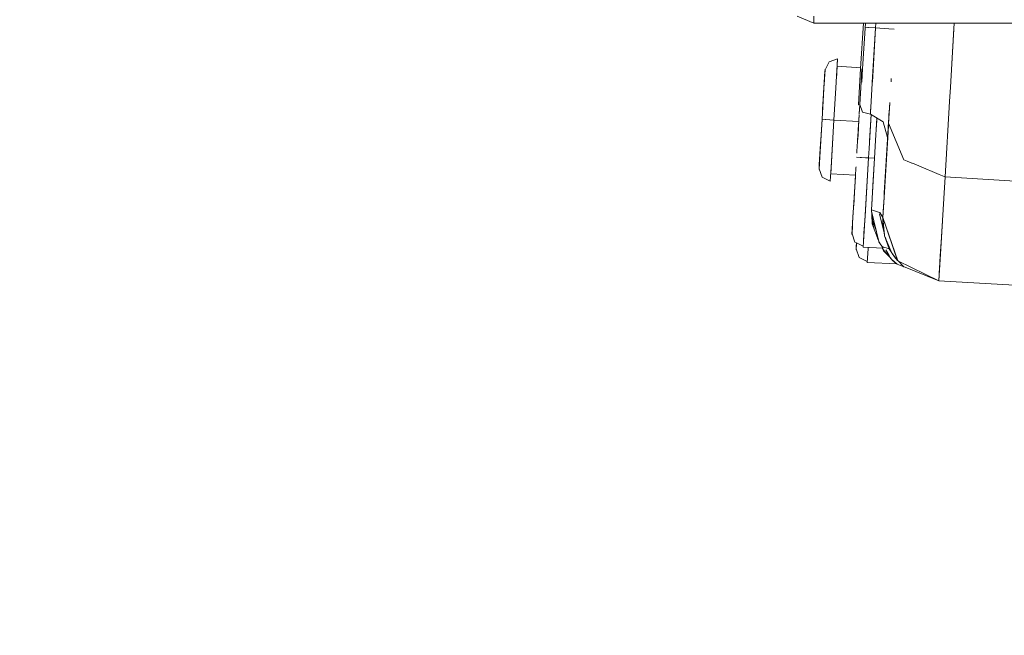
# Model space of a CAD drawing. Units: millimetres. Extents: x 794 to 7830, y -440 to 3559.
# Drawn here: x 3865 to 4117, y 466 to 624 of the extents above; entities that cross this region are included whole.
import ezdxf

# ---------------------------------------------------------------- set-up
doc = ezdxf.new("R2010")
doc.units = ezdxf.units.MM
doc.layers.add('1', color=7, linetype='Continuous', true_color=0xffffff)
doc.styles.add('blockfont', font='simplex.shx')
doc.dimstyles.get("Standard").update_dxf_attribs({"dimtxt": 0.18, "dimasz": 0.18, "dimexe": 0.18, "dimexo": 0.0625, "dimgap": 0.09, "dimtad": 0, "dimtih": 1, "dimtoh": 1, "dimdec": 4, "dimzin": 0, "dimdsep": 46, "dimtxsty": 'Standard', "dimcen": 0.09, "dimadec": 0, "dimazin": 0, "dimtfac": 1, "dimtdec": 4, "dimtofl": 0, "dimtmove": 0, "dimatfit": 3, "dimfxl": 1, "dimtolj": 1, "dimtzin": 0, "dimarcsym": 0})

# ---------------------------------------------------------------- blocks, each defined once
blk = doc.blocks.new('_U4')
at = {"layer": '1', "color": 18, "lineweight": 13}
for p, q in [((4365, 1298.4125), (4365, 36.825)), ((2000, 138.4125), (2000, 36.825)), ((2000, 40), (3074.454167, 40)), ((4365, 40), (3290.545833, 40)), ((3079.166667, -35), (3054.166667, -35)), ((3054.166667, -35), (3054.166667, -128.75)), ((3310.833333, -35), (3285.833333, -35)), ((3310.833333, -128.75), (3310.833333, -35)), ((3054.166667, -128.75), (3079.166667, -128.75)), ((3285.833333, -128.75), (3310.833333, -128.75))]:
    blk.add_line(p, q, dxfattribs=at)
at = {"layer": '1', "color": 18, "lineweight": 70}
for points in [[(2000, 40), (2049.999951, 53.39746), (2050.000049, 26.60254)], [(4365, 40), (4315.000049, 26.60254), (4314.999951, 53.39746)]]:
    blk.add_solid(points, dxfattribs=at)
at = {"layer": '1', "color": 18, "linetype": 'Continuous', "lineweight": 13, "char_height": 50, "attachment_point": 7, "line_spacing_factor": 0.903614, "style": 'blockfont'}
for s, insert in [('\\W1.4631;93.1', (3078.691667, 1.104167)), ('\\W1.1591;2365', (3078.691667, -120.770833))]:
    blk.add_mtext(s, dxfattribs=dict(at, insert=insert))
blk = doc.blocks.new('_U7')
at = {"layer": '1', "color": 18, "lineweight": 13}
for p, q in [((7650.031998, 1011.112435), (7650.031998, -403.175)), ((998.059943, 957.839413), (998.059943, -403.175)), ((998.059943, -400), (4243.239721, -400)), ((7650.031998, -400), (4404.852221, -400))]:
    blk.add_line(p, q, dxfattribs=at)
at = {"layer": '1', "color": 18, "lineweight": 70}
for points in [[(998.059943, -400), (1048.059894, -386.60254), (1048.059992, -413.39746)], [(7650.031998, -400), (7600.032048, -413.39746), (7600.031949, -386.60254)]]:
    blk.add_solid(points, dxfattribs=at)
at = {"layer": '1', "color": 18, "linetype": 'Continuous', "lineweight": 13, "insert": (4247.477221, -438.895833), "char_height": 50, "attachment_point": 7, "line_spacing_factor": 0.903614, "style": 'blockfont'}
blk.add_mtext('\\W1.1836;OAL', dxfattribs=at)

msp = doc.modelspace()

# ---------------------------------------------------------------- linework, layer by layer
at = {"layer": '1', "color": 18, "linetype": 'Continuous', "lineweight": 13}
for p, q in [((4067.937851, 622.779701), (4063.69543, 624.537025)), ((4067.937851, 624.537025), (4067.937851, 622.779701)), ((4080.943109, 622.779701), (4067.937851, 622.779701)), ((4079.908848, 611.148689), (4080.620153, 622.779701)), ((4080.415725, 611.117694), (4081.129174, 622.779701)), ((4081.197734, 622.779701), (4080.943174, 622.779701)), ((4081.133978, 621.719894), (4081.064594, 621.724075)), ((4081.705093, 621.685479), (4081.134013, 621.719892)), ((4081.945226, 622.779701), (4081.197774, 622.779701)), ((4081.705093, 621.685479), (4081.771376, 621.681484)), ((4081.771373, 621.681426), (4081.705098, 621.685424)), ((4081.771373, 621.681426), (4081.878585, 621.674968)), ((4081.878658, 621.674963), (4083.732605, 621.563289)), ((4087.975849, 622.779701), (4081.945246, 622.779701)), ((4083.732605, 621.563289), (4082.893848, 607.644532)), ((4082.897186, 607.701633), (4083.732605, 621.563289)), ((4083.805903, 622.779701), (4083.732605, 621.563289)), ((4083.732605, 621.563289), (4083.805903, 622.779701)), ((4087.111473, 621.35968), (4083.732605, 621.563289)), ((4083.732605, 621.563289), (4087.111473, 621.35968)), ((4088.576863, 622.779701), (4087.975974, 622.779701)), ((4088.577057, 622.779701), (4088.577016, 622.779701)), ((4088.577158, 622.779701), (4088.577147, 622.779701)), ((4097.483052, 622.779701), (4088.577232, 622.779701)), ((4183.236374, 622.779701), (4097.483194, 622.779701)), ((4103.844614, 622.779701), (4102.860534, 606.445308)), ((4103.762191, 621.41159), (4103.844621, 622.779701)), ((4083.657397, 620.315405), (4083.657406, 620.315405)), ((4087.111473, 621.35968), (4088.486307, 621.276851)), ((4087.111473, 621.35968), (4088.486307, 621.276851)), ((4102.86045, 606.445286), (4103.762191, 621.41159)), ((4070.809841, 610.859606), (4071.828842, 612.930748)), ((4071.828842, 612.930748), (4074.03326, 613.681171)), ((4073.588371, 606.291506), (4074.03326, 613.681171)), ((4073.917389, 611.754034), (4073.722387, 608.517525)), ((4074.03326, 613.681171), (4073.823087, 610.188873)), ((4079.923732, 611.392075), (4073.917389, 611.754034)), ((4070.441723, 604.750369), (4070.702076, 609.072897)), ((4070.450306, 604.888651), (4070.809841, 610.859606)), ((4070.450354, 604.888932), (4070.702076, 609.072897)), ((4070.744514, 609.776948), (4070.582353, 607.085577)), ((4070.744514, 609.776948), (4070.683742, 608.767239)), ((4070.7884, 610.503529), (4070.702076, 609.072897)), ((4070.795037, 610.613757), (4070.744514, 609.776948)), ((4070.818424, 611.001108), (4070.809886, 610.859698)), ((4070.818424, 611.001108), (4070.809892, 610.85971)), ((4079.340934, 601.866696), (4079.908848, 611.148689)), ((4080.061084, 608.14106), (4080.241144, 611.12837)), ((4080.205654, 607.681396), (4080.415725, 611.117694)), ((4080.037594, 607.751343), (4079.779148, 603.464458)), ((4079.996729, 607.071763), (4079.926332, 605.900829)), ((4080.037594, 607.751462), (4080.031653, 607.652654)), ((4080.037594, 607.751462), (4080.040136, 607.793464)), ((4080.037601, 607.75146), (4080.037598, 607.751423)), ((4080.037601, 607.75146), (4080.045657, 607.885114)), ((4082.88002, 607.417438), (4082.506656, 601.217005)), ((4082.893848, 607.644532), (4082.88002, 607.417438)), ((4082.897186, 607.701633), (4082.884787, 607.495722)), ((4087.692737, 608.107421), (4087.675516, 607.821127)), ((4087.692737, 608.107421), (4087.724316, 608.631011)), ((4102.860531, 606.445256), (4102.638721, 602.763507)), ((4070.047855, 598.214123), (4070.521354, 606.07383)), ((4070.446663, 604.828245), (4070.047855, 598.214123)), ((4070.047855, 598.214123), (4070.422172, 604.420517)), ((4070.202827, 600.784752), (4070.441723, 604.750369)), ((4070.422172, 604.420517), (4070.450339, 604.888689)), ((4070.521354, 606.07383), (4070.441723, 604.750369)), ((4070.521669, 606.073811), (4070.521354, 606.07383)), ((4070.521354, 606.07383), (4070.521669, 606.073811)), ((4070.522041, 606.079999), (4070.521668, 606.073811)), ((4073.090553, 598.030779), (4073.588371, 606.291506)), ((4079.779148, 603.46422), (4079.825149, 604.224659)), ((4079.841979, 604.50286), (4079.862015, 604.834079)), ((4079.873365, 605.021696), (4079.891681, 605.324481)), ((4079.918662, 605.773255), (4079.891681, 605.324481)), ((4079.681742, 601.845876), (4079.340934, 601.866696)), ((4079.661217, 601.505079), (4079.633712, 601.048801)), ((4079.665318, 601.573169), (4079.658012, 601.451899)), ((4079.681761, 601.845875), (4079.681149, 601.835727)), ((4079.68185, 601.845869), (4079.68176, 601.845875)), ((4079.732647, 601.842766), (4079.681954, 601.845863)), ((4079.688549, 601.959083), (4079.779148, 603.464458)), ((4079.779148, 603.46422), (4079.688549, 601.959083)), ((4079.688549, 601.959083), (4079.688559, 601.959056)), ((4079.688571, 601.959023), (4079.688654, 601.958807)), ((4079.688747, 601.958561), (4080.402851, 600.07498)), ((4082.535663, 601.698723), (4082.40366, 599.511478)), ((4087.353902, 602.48136), (4087.036609, 597.214553)), ((4087.036609, 597.214553), (4087.345847, 602.347708)), ((4102.638721, 602.763507), (4101.477623, 583.496544)), ((4070.170993, 600.25633), (4070.202827, 600.784752)), ((4079.529285, 599.317048), (4079.257675, 594.807278)), ((4079.529438, 599.317038), (4079.529285, 599.317048)), ((4079.627433, 600.944309), (4079.542839, 599.540061)), ((4079.566933, 599.938229), (4079.575401, 600.079142)), ((4079.604499, 600.563343), (4079.640865, 601.168487)), ((4079.640865, 601.168487), (4079.60846, 600.629106)), ((4079.622685, 600.865299), (4079.633712, 601.048801)), ((4079.633712, 601.048801), (4079.623016, 600.870787)), ((4082.40366, 599.511478), (4080.402851, 600.07498)), ((4082.067966, 590.771887), (4082.588017, 599.402616)), ((4082.588085, 599.402576), (4082.186046, 592.731526)), ((4082.465648, 600.533221), (4082.40366, 599.511478)), ((4082.442283, 600.151155), (4082.40366, 599.511478)), ((4082.40366, 599.511478), (4085.678577, 597.577665)), ((4082.465648, 600.533221), (4082.506656, 601.217005)), ((4087.036609, 597.214553), (4087.227665, 600.386755)), ((4087.137227, 598.886159), (4087.236661, 600.535244)), ((4087.208088, 600.061381), (4087.138746, 598.909933)), ((4069.462776, 588.500712), (4070.047855, 598.214123)), ((4070.047855, 598.214123), (4069.574356, 590.354297)), ((4069.95701, 596.70614), (4069.892883, 595.643375)), ((4070.048143, 598.214106), (4070.939064, 598.16036)), ((4070.048143, 598.214106), (4070.939064, 598.16036)), ((4070.939064, 598.16036), (4071.046185, 598.153908)), ((4070.939064, 598.16036), (4071.046185, 598.153908)), ((4071.046372, 598.153897), (4073.090553, 598.030779)), ((4071.046372, 598.153897), (4073.090553, 598.030779)), ((4072.263717, 584.307525), (4073.090553, 598.030779)), ((4072.366237, 586.009238), (4073.090553, 598.030779)), ((4079.428806, 597.648819), (4073.090553, 598.030779)), ((4073.090553, 598.030779), (4079.428806, 597.648819)), ((4079.306116, 595.609661), (4079.378426, 596.809664)), ((4079.319, 595.827672), (4079.488574, 598.638549)), ((4083.975315, 597.085211), (4083.716869, 592.799637)), ((4083.924375, 596.240527), (4084.0624, 598.532005)), ((4084.062493, 598.53195), (4083.975315, 597.085211)), ((4086.814682, 593.535149), (4085.678577, 597.577665)), ((4086.454868, 587.558482), (4087.036609, 597.214553)), ((4086.571334, 589.491596), (4086.994865, 596.521443)), ((4087.036609, 597.214553), (4086.735725, 592.21873)), ((4087.069484, 597.760239), (4086.857319, 594.241474)), ((4087.058797, 597.582852), (4086.877583, 594.577228)), ((4086.984157, 596.347544), (4086.934566, 595.524881)), ((4086.984157, 596.347544), (4086.989223, 596.431555)), ((4087.108827, 598.41331), (4087.014449, 596.848955)), ((4087.036628, 597.214509), (4087.036622, 597.214524)), ((4087.036628, 597.214509), (4087.036622, 597.214524)), ((4087.036705, 597.214326), (4087.036667, 597.214416)), ((4087.036705, 597.214326), (4087.036667, 597.214416)), ((4090.947151, 587.894294), (4087.03671, 597.214313)), ((4090.947151, 587.894294), (4087.03671, 597.214313)), ((4069.892883, 595.643375), (4069.653988, 591.677759)), ((4079.038417, 591.168433), (4079.221248, 594.205711)), ((4079.153174, 593.073), (4079.319, 595.827672)), ((4079.221248, 594.205711), (4079.262674, 594.892259)), ((4079.221248, 594.205711), (4079.258148, 594.817086)), ((4086.099639, 581.66653), (4086.857319, 594.241474)), ((4086.859086, 594.266986), (4086.709461, 591.784259)), ((4086.842176, 593.986396), (4086.798668, 593.263958)), ((4086.81488, 593.533967), (4086.901708, 594.978306)), ((4086.81488, 593.534443), (4086.898257, 594.921037)), ((4086.81488, 593.534443), (4086.854934, 594.200346)), ((4086.826547, 593.728473), (4086.857319, 594.241474)), ((4086.855402, 594.208338), (4086.854934, 594.200346)), ((4086.923166, 595.335287), (4086.934566, 595.524881)), ((4069.661263, 591.795966), (4069.575786, 590.379212)), ((4069.599628, 590.77451), (4069.739157, 593.089102)), ((4069.6058, 590.876898), (4069.653988, 591.677759)), ((4079.050222, 591.364365), (4078.969478, 590.02528)), ((4083.443641, 588.259432), (4083.716869, 592.799637)), ((4086.230435, 583.836336), (4086.81488, 593.533967)), ((4086.735725, 592.21873), (4086.248321, 584.133049)), ((4086.762744, 592.668388), (4086.798668, 593.263958)), ((4086.814856, 593.534529), (4086.814723, 593.535002)), ((4086.81488, 593.533967), (4086.826547, 593.728473)), ((4069.277286, 585.427139), (4069.575786, 590.379212)), ((4069.351196, 586.65118), (4069.621527, 591.136279)), ((4069.351196, 586.65118), (4069.599628, 590.77451)), ((4069.574421, 590.354293), (4069.474695, 588.700326)), ((4069.563816, 590.179063), (4069.481853, 588.819051)), ((4069.575786, 590.379212), (4069.574356, 590.354297)), ((4069.574356, 590.354297), (4069.574425, 590.354293)), ((4069.574425, 590.354293), (4069.574356, 590.354297)), ((4078.969478, 590.02528), (4078.938899, 589.516789)), ((4081.922054, 588.351104), (4082.067966, 590.771887)), ((4086.454868, 587.558482), (4086.571334, 589.491596)), ((4069.277286, 585.427139), (4069.351196, 586.65118)), ((4069.277286, 585.427139), (4069.340795, 586.479589)), ((4069.285869, 585.56864), (4069.462776, 588.500712)), ((4069.42513, 587.878301), (4069.285869, 585.56864)), ((4078.879874, 588.534326), (4079.771042, 588.480685)), ((4078.879874, 588.534326), (4079.771042, 588.480685)), ((4079.771042, 588.480685), (4079.877754, 588.474256)), ((4079.771042, 588.480685), (4079.877754, 588.474256)), ((4079.877952, 588.474244), (4080.147304, 588.458018)), ((4079.877952, 588.474244), (4080.147304, 588.458018)), ((4080.147584, 588.458001), (4081.145577, 588.39788)), ((4080.147584, 588.458001), (4081.145577, 588.39788)), ((4081.0256, 573.473189), (4081.922054, 588.351104)), ((4081.040382, 573.712204), (4081.922054, 588.351104)), ((4081.1458, 588.397867), (4081.922054, 588.351104)), ((4081.1458, 588.397867), (4081.922054, 588.351104)), ((4081.883843, 587.716937), (4081.883859, 587.716936)), ((4081.883843, 587.716937), (4081.883859, 587.716936)), ((4083.443641, 588.259432), (4081.922054, 588.351104)), ((4081.922054, 588.351104), (4083.443641, 588.259432)), ((4082.647323, 575.048897), (4083.443641, 588.259432)), ((4083.443641, 588.259432), (4083.025932, 581.327531)), ((4083.405413, 587.625249), (4083.405426, 587.625248)), ((4083.405413, 587.625249), (4083.405426, 587.625248)), ((4085.960388, 579.356883), (4086.458683, 587.627385)), ((4085.974216, 579.58493), (4086.454868, 587.558482)), ((4086.447509, 587.441935), (4086.447556, 587.441932)), ((4086.447509, 587.441935), (4086.447556, 587.441932)), ((4086.458683, 587.627385), (4086.501337, 588.334552)), ((4091.766648, 587.552055), (4090.947151, 587.894294)), ((4091.766648, 587.552055), (4090.947151, 587.894294)), ((4093.007797, 587.033725), (4091.766938, 587.551933)), ((4093.007797, 587.033725), (4091.766938, 587.551933)), ((4093.038391, 587.020948), (4093.007956, 587.033658)), ((4093.038391, 587.020948), (4093.007956, 587.033658)), ((4093.550198, 586.807206), (4093.038393, 587.020947)), ((4093.550198, 586.807206), (4093.038393, 587.020947)), ((4094.791478, 586.288821), (4093.550444, 586.807103)), ((4094.791478, 586.288821), (4093.550444, 586.807103)), ((4099.988376, 584.118485), (4094.791554, 586.288789)), ((4099.988376, 584.118485), (4094.791554, 586.288789)), ((4069.285869, 585.56864), (4070.049286, 583.39009)), ((4072.147369, 582.380388), (4072.366237, 586.009238)), ((4078.601931, 583.925567), (4072.263717, 584.307525)), ((4078.699854, 585.549541), (4078.4235, 580.966446)), ((4078.656914, 584.836814), (4078.713417, 585.775111)), ((4078.713417, 585.775111), (4078.73249, 586.091118)), ((4085.974216, 579.58493), (4086.230435, 583.836336)), ((4101.229364, 583.600223), (4099.988586, 584.118398)), ((4101.229364, 583.600223), (4099.988586, 584.118398)), ((4070.049286, 583.39009), (4072.147369, 582.380388)), ((4078.102588, 575.640295), (4078.575159, 583.479962)), ((4083.025932, 581.327531), (4082.816124, 577.848647)), ((4086.200301, 583.336441), (4085.891723, 578.217361)), ((4085.974216, 579.58493), (4086.099639, 581.66653)), ((4101.146698, 578.001115), (4101.477623, 583.496544)), ((4101.477623, 583.496544), (4101.229481, 583.600173)), ((4101.477623, 583.496544), (4101.229481, 583.600173)), ((4175.51136, 579.035494), (4101.477623, 583.496544)), ((4101.477623, 583.496544), (4175.51136, 579.035494)), ((4078.130245, 576.099489), (4078.336003, 579.513021)), ((4078.130245, 576.099489), (4078.336003, 579.513021)), ((4078.4235, 580.966446), (4078.183905, 576.986509)), ((4078.341484, 579.604242), (4078.324434, 579.321103)), ((4078.349346, 579.734671), (4078.341484, 579.604242)), ((4085.891853, 578.21748), (4085.974216, 579.58493)), ((4085.921064, 578.704107), (4085.960388, 579.356883)), ((4078.167863, 576.720031), (4078.103098, 575.644216)), ((4078.169346, 576.747987), (4078.137054, 576.212053)), ((4078.164704, 576.670751), (4078.169346, 576.747987)), ((4078.214243, 577.492576), (4078.169346, 576.747987)), ((4082.816124, 577.848647), (4082.647323, 575.048897)), ((4085.891723, 578.217361), (4085.583687, 573.104236)), ((4085.681915, 574.73192), (4085.891829, 578.217068)), ((4085.681915, 574.73192), (4085.891868, 578.216959)), ((4101.146698, 578.001115), (4100.218296, 562.599633)), ((4077.869892, 571.778152), (4078.102588, 575.640295)), ((4078.037262, 574.550602), (4077.870154, 571.778759)), ((4078.130268, 576.099487), (4078.130245, 576.099489)), ((4080.547332, 565.53242), (4081.040382, 573.712204)), ((4081.128703, 575.184326), (4081.129045, 575.184327)), ((4082.647323, 575.048897), (4082.735061, 573.685739)), ((4082.807541, 573.755953), (4082.647323, 575.048897)), ((4082.647323, 575.048897), (4082.714081, 574.761961)), ((4084.766388, 574.403737), (4082.647323, 575.048897)), ((4082.647323, 575.048897), (4084.767818, 574.403379)), ((4082.647647, 575.048799), (4082.647647, 575.048799)), ((4082.647647, 575.048799), (4082.647647, 575.048799)), ((4082.655782, 575.189217), (4082.655783, 575.189217)), ((4082.714081, 574.761961), (4084.515094, 567.012522)), ((4083.193436, 570.642153), (4082.807541, 573.755953)), ((4085.983166, 568.903504), (4084.749221, 574.029539)), ((4084.767818, 574.403379), (4084.766388, 574.403737)), ((4084.767818, 574.403379), (4084.772587, 574.395392)), ((4084.772587, 574.395392), (4085.583687, 573.104236)), ((4084.772609, 574.395751), (4085.583687, 573.104236)), ((4085.583687, 573.104236), (4085.681915, 574.73192)), ((4077.866403, 571.720192), (4077.777862, 570.250723)), ((4077.834247, 571.185984), (4077.777862, 570.250723)), ((4077.834247, 571.185984), (4077.777862, 570.250723)), ((4077.852778, 571.493834), (4077.869892, 571.778152)), ((4080.757141, 569.016907), (4081.0256, 573.473189)), ((4082.875251, 571.498249), (4082.735061, 573.685739)), ((4083.85805, 569.839667), (4082.788416, 572.853209)), ((4084.469431, 567.209006), (4082.875251, 571.498249)), ((4085.563659, 571.752045), (4085.573196, 572.738264)), ((4085.874873, 570.042258), (4085.563659, 571.752045)), ((4085.573196, 572.738264), (4085.575103, 572.937701)), ((4085.575103, 572.937701), (4085.582733, 573.083494)), ((4085.581326, 571.654984), (4085.583686, 573.103866)), ((4085.582733, 573.083494), (4085.583687, 573.103879)), ((4085.583687, 573.103879), (4085.583687, 573.104236)), ((4089.391708, 562.079165), (4085.583687, 573.104236)), ((4085.583687, 573.104236), (4086.029052, 568.42098)), ((4089.343548, 562.132809), (4085.583687, 573.104236)), ((4085.615282, 571.468432), (4085.583687, 573.104236)), ((4085.584251, 573.102588), (4085.58425, 573.102604)), ((4085.584315, 573.102404), (4085.584313, 573.102423)), ((4100.287437, 563.742373), (4100.800027, 572.250116)), ((4077.687263, 568.745348), (4077.777862, 570.250723)), ((4077.777862, 570.250723), (4077.687263, 568.745348)), ((4077.688217, 568.758342), (4077.778816, 570.263717)), ((4077.778816, 570.263717), (4077.688217, 568.758342)), ((4077.821498, 570.974181), (4077.701091, 568.976734)), ((4077.701091, 568.976734), (4077.761639, 569.979761)), ((4077.701091, 568.976734), (4077.701321, 568.976078)), ((4077.701329, 568.976054), (4078.464031, 566.796873)), ((4077.702045, 568.989728), (4077.766951, 570.068007)), ((4077.702045, 568.989728), (4078.464985, 566.809866)), ((4080.627042, 566.85481), (4080.757141, 569.016907)), ((4080.847985, 570.524874), (4080.644528, 567.144906)), ((4085.704493, 570.978316), (4085.829233, 570.522189)), ((4100.260257, 563.292596), (4100.623021, 569.313724)), ((4078.464031, 566.796873), (4078.831412, 566.620006)), ((4078.464985, 566.809866), (4078.8322, 566.63308)), ((4078.725815, 564.865801), (4078.832347, 566.633009)), ((4078.725815, 564.865801), (4078.816414, 566.371176)), ((4078.816414, 566.371176), (4078.725815, 564.865801)), ((4078.739643, 565.097306), (4078.832346, 566.63301)), ((4078.80424, 566.168909), (4078.739643, 565.097306)), ((4078.832203, 566.633078), (4078.816414, 566.371176)), ((4078.832203, 566.633078), (4078.816414, 566.371176)), ((4078.832203, 566.633078), (4080.563438, 565.799619)), ((4084.248499, 567.803435), (4084.413358, 567.450276)), ((4084.515094, 567.012522), (4084.583188, 566.902935)), ((4084.596157, 566.868041), (4084.552126, 566.986509)), ((4084.583188, 566.902935), (4084.690571, 566.730115)), ((4084.596157, 566.868041), (4085.653305, 565.246556)), ((4084.690571, 566.730115), (4084.779, 566.587589)), ((4087.594032, 564.574811), (4086.029052, 568.42098)), ((4086.389064, 567.217324), (4086.201109, 567.998125)), ((4086.389064, 567.217324), (4086.244309, 568.012601)), ((4086.389064, 567.217324), (4087.178707, 565.141413)), ((4087.434739, 564.966297), (4086.389064, 567.217324)), ((4086.928965, 566.055078), (4086.800522, 566.524979)), ((4078.739643, 565.097306), (4078.739747, 565.097007)), ((4078.739752, 565.096995), (4079.502582, 562.917445)), ((4080.547332, 565.53242), (4085.653305, 565.246556)), ((4081.58493, 561.639998), (4081.794913, 565.124195)), ((4081.794913, 565.124195), (4081.58493, 561.639998)), ((4081.795215, 565.124486), (4081.815514, 565.461419)), ((4085.358885, 565.698146), (4087.178707, 565.141413)), ((4085.746288, 564.6399), (4085.43392, 565.258838)), ((4085.45915, 565.257426), (4085.619926, 565.06345)), ((4085.619926, 565.06345), (4087.938308, 562.268112)), ((4085.901876, 564.620101), (4085.706225, 564.959397)), ((4085.746288, 564.6399), (4087.221909, 563.131895)), ((4087.063776, 563.32256), (4085.845947, 564.631317)), ((4086.09732, 564.281164), (4085.976004, 564.491549)), ((4086.351871, 564.83278), (4087.175369, 563.375804)), ((4087.172152, 565.611645), (4087.225396, 565.416951)), ((4087.898731, 564.067457), (4087.178707, 565.141413)), ((4087.689633, 564.417809), (4087.594032, 564.574811)), ((4087.706089, 564.382408), (4087.658444, 564.484905)), ((4087.973594, 563.951466), (4087.689633, 564.417809)), ((4087.898731, 564.067457), (4087.706089, 564.382408)), ((4087.87224, 564.117917), (4087.898731, 564.067457)), ((4087.973594, 563.951466), (4089.343548, 562.132809)), ((4088.853359, 562.720511), (4087.973594, 563.951466)), ((4100.287437, 563.742373), (4099.879741, 556.9751)), ((4100.324154, 564.353678), (4099.990799, 558.820144)), ((4100.349565, 564.777291), (4100.324154, 564.353678)), ((4079.502582, 562.917445), (4081.601027, 561.907083)), ((4081.58493, 561.639998), (4089.17427, 561.252568)), ((4087.175369, 563.375804), (4087.578296, 562.77034)), ((4087.578296, 562.77034), (4087.769985, 562.500331)), ((4087.769985, 562.500331), (4087.862968, 562.37385)), ((4087.908268, 562.312696), (4087.862968, 562.37385)), ((4087.930679, 562.282774), (4087.908268, 562.312696)), ((4087.938308, 562.268112), (4087.948799, 562.259648)), ((4087.948799, 562.259648), (4088.58177, 561.74219)), ((4088.233865, 562.09773), (4088.701248, 561.62009)), ((4088.58177, 561.74219), (4089.264393, 561.184142)), ((4088.677898, 561.643952), (4089.190483, 561.242197)), ((4089.036464, 561.359737), (4088.701248, 561.62009)), ((4088.853359, 562.720511), (4088.884499, 562.688087)), ((4088.884499, 562.688087), (4088.911056, 562.647913)), ((4088.884499, 562.688087), (4089.073533, 562.491262)), ((4089.107181, 562.446593), (4088.911056, 562.647913)), ((4089.031829, 561.374264), (4089.17427, 561.252568)), ((4089.17427, 561.252568), (4089.036464, 561.359737)), ((4089.237047, 562.526944), (4089.166948, 562.648134)), ((4089.264393, 561.184142), (4089.190483, 561.242197)), ((4089.300075, 562.344464), (4089.252482, 562.398543)), ((4089.253255, 562.396288), (4089.300716, 562.342608)), ((4090.950012, 560.554955), (4089.264393, 561.184142)), ((4089.291502, 562.284681), (4089.34339, 562.219057)), ((4089.343548, 562.132809), (4089.379209, 562.115352)), ((4099.879741, 556.9751), (4089.391708, 562.079165)), ((4089.768047, 561.768225), (4089.531318, 562.011223)), ((4089.537497, 562.008216), (4090.858459, 560.633156)), ((4100.260257, 563.292596), (4099.879741, 556.9751)), ((4100.218296, 562.599633), (4099.879741, 556.9751)), ((4099.879741, 556.9751), (4090.858459, 560.633156)), ((4090.950012, 560.554955), (4090.883864, 560.622855)), ((4099.879741, 556.9751), (4173.913479, 552.514169))]:
    msp.add_line(p, q, dxfattribs=at)

# ---------------------------------------------------------------- dimensions: what is measured, and where the dimension line sits
for base, p1, p2, text, override, picture, middle in [((4365, 40), (2000, 140), (4365, 1300), '<>\\P[\\C18;\\H50.00;\\Fsimplex.shx;2365\\Fsimplex.shx;\\H50.00;\\C18; ]', {"dimtxt": 50, "dimasz": 50, "dimexe": 3.175, "dimexo": 1.5875, "dimgap": 1.5875, "dimtih": 1, "dimtoh": 1, "dimdec": 1, "dimlfac": 0.03937, "dimdsep": 46, "dimlunit": 2, "dimtxsty": 'blockfont', "dimsah": 1, "dimse1": 0, "dimse2": 0, "dimsd1": 0, "dimsd2": 0, "dimclrd": 18, "dimclre": 18, "dimclrt": 18, "dimtol": 0, "dimtm": -0.1, "dimtfac": 1, "dimtdec": 2, "dimtofl": 1, "dimtmove": 0, "dimlwd": 13, "dimlwe": 13}, '_U4', (3182.5, 40)), ((998.059943, -400), (7650.031998, 1126.999963), (998.059943, 959.426913), '\\C18;OAL', {"dimtxt": 50, "dimasz": 50, "dimexe": 3.175, "dimexo": 1.5875, "dimgap": 1.5875, "dimtih": 1, "dimtoh": 1, "dimdec": 1, "dimlfac": 0.03937, "dimdsep": 46, "dimlunit": 2, "dimpost": '', "dimtxsty": 'blockfont', "dimsah": 1, "dimse1": 0, "dimse2": 0, "dimsd1": 0, "dimsd2": 0, "dimclrd": 18, "dimclre": 18, "dimclrt": 18, "dimtol": 0, "dimtm": -0.1, "dimtfac": 1, "dimtdec": 2, "dimtofl": 1, "dimtmove": 0, "dimlwd": 13, "dimlwe": 13}, '_U7', (4324.045971, -400))]:
    dim = msp.add_linear_dim(base=base, p1=p1, p2=p2, text=text, dimstyle='Standard', override=override, dxfattribs=at)
    dim.commit()
    dim.dimension.update_dxf_attribs({"geometry": picture, "text_midpoint": middle, "dimtype": 160})

doc.saveas('drawing.dxf')
